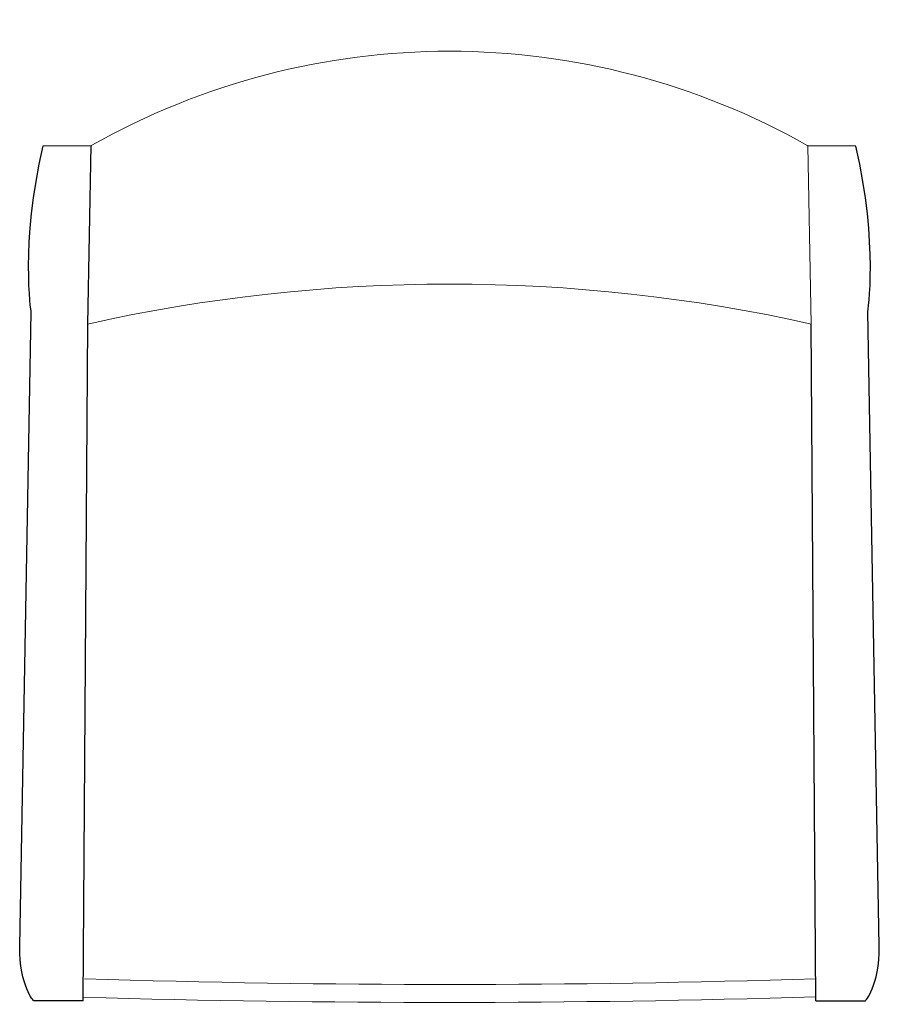
# Model space of a CAD drawing. Extents: x -2.7 to 19.8, y 117.7 to 143.5.
import ezdxf

# ---------------------------------------------------------------- set-up
doc = ezdxf.new("R2010")
doc.units = 0
doc.layers.add('LAYER_1', color=160, linetype='Continuous')

# ---------------------------------------------------------------- blocks, each defined once
blk = doc.blocks.new('A$C2C7D0612')
at = {"linetype": 'Continuous', "lineweight": 0}
for centre, radius, start, end in [((11.248, 5.872), 19.018, 60.4512, 119.5346), ((11.251, -24.647), 43.444, 77.4091, 102.5909), ((11.268, 314.065), 313.594, 268.25168, 271.74832), ((11.103, 327.34), 327.34, 268.34703, 271.7044)]:
    blk.add_arc(centre, radius, start, end, dxfattribs=at)
at = {"layer": 'LAYER_1', "color": 7}
blk.add_line((1.781, 17.752), (1.873, 22.419), dxfattribs=at)
at = {"layer": 'LAYER_1', "color": 7, "lineweight": 0}
blk.add_line((20.719, 17.749), (20.627, 22.417), dxfattribs=at)
at = {"layer": 'LAYER_1', "color": 7}
for points in [[(0.614, 22.411), (0.614, 22.411), (1.873, 22.419), (1.873, 22.419)], [(21.886, 22.409), (21.886, 22.409), (20.627, 22.417), (20.627, 22.417)], [(0.301, 18.064), (0.301, 18.064), (0.017, 19.837), (0.614, 22.411)], [(22.199, 18.062), (22.199, 18.062), (22.483, 19.834), (21.886, 22.409)], [(0, 1.483), (0, 1.483), (0.301, 18.064), (0.301, 18.064)], [(22.5, 1.481), (22.5, 1.481), (22.199, 18.062), (22.199, 18.062)], [(1.661, 0.042), (1.661, 0.042), (1.781, 17.752), (1.781, 17.752)], [(20.839, 0.04), (20.839, 0.04), (20.719, 17.749), (20.719, 17.749)], [(0.368, 0.042), (0.368, 0.042), (0, 0.411), (0, 1.483)], [(22.132, 0.04), (22.132, 0.04), (22.5, 0.409), (22.5, 1.481)], [(1.661, 0.042), (1.661, 0.042), (0.368, 0.042), (0.368, 0.042)], [(20.839, 0.04), (20.839, 0.04), (22.132, 0.04), (22.132, 0.04)]]:
    blk.add_open_spline(points, degree=3, dxfattribs=at)

msp = doc.modelspace()

# ---------------------------------------------------------------- block references
at = {"linetype": 'Continuous', "lineweight": 0}
msp.add_blockref('A$C2C7D0612', (-2.739, 117.793), dxfattribs=at)

doc.saveas('drawing.dxf')
